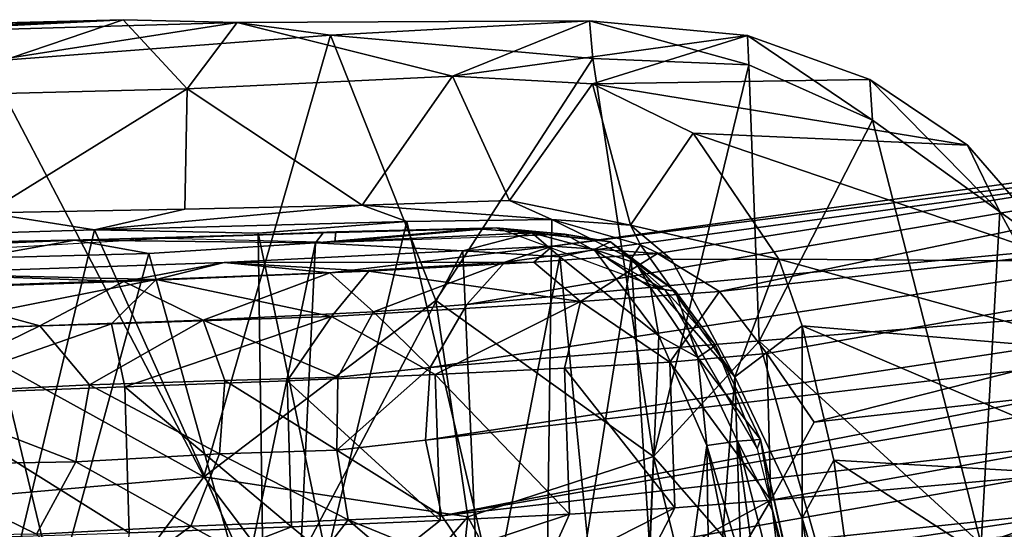
# Model space of a CAD drawing. Units: inches. Extents: x -11.6 to 11.8, y -12.4 to 12.4.
# Drawn here: x 6.9 to 9.5, y 8.3 to 9.6 of the extents above; entities that cross this region are included whole.
import ezdxf

# ---------------------------------------------------------------- set-up
doc = ezdxf.new("R2010")
doc.units = ezdxf.units.IN
doc.header["$MEASUREMENT"] = 0
doc.layers.add('SEAT-FABRIC', color=5, linetype='Continuous')
doc.layers.add('SEAT-LEG', color=5, linetype='Continuous')

msp = doc.modelspace()

# ---------------------------------------------------------------- linework, layer by layer
at = {"layer": 'SEAT-FABRIC'}
for points in [[(-4.8377, 9.2927, 17.3509), (-5.0048, 9.2634, 17.4722), (7.1936, 9.5947, 18.5987)], [(7.1936, 9.5947, 18.5987), (-5.0048, 9.2634, 17.4722), (6.4778, 9.5586, 18.6375)], [(7.1936, 9.5947, 18.5987), (-4.7374, 9.114, 16.4236), (-4.8377, 9.2927, 17.3509)], [(7.1936, 9.5947, 18.5987), (6.6116, 9.3978, 17.5965), (-4.7374, 9.114, 16.4236)], [(7.1936, 9.5947, 18.5987), (6.4778, 9.5586, 18.6375), (7.4878, 9.5872, 18.6429)], [(7.1936, 9.5947, 18.5987), (7.3591, 9.4163, 17.5058), (6.6116, 9.3978, 17.5965)], [(7.3591, 9.4163, 17.5058), (7.1936, 9.5947, 18.5987), (7.4878, 9.5872, 18.6429)], [(8.3982, 9.5918, 18.4116), (8.0442, 9.4487, 17.2081), (7.4878, 9.5872, 18.6429)], [(7.7289, 9.5552, 18.6612), (8.3982, 9.5918, 18.4116), (7.4878, 9.5872, 18.6429)], [(8.4064, 9.4942, 18.5198), (8.3982, 9.5918, 18.4116), (7.7289, 9.5552, 18.6612)], [(8.0442, 9.4487, 17.2081), (8.3982, 9.5918, 18.4116), (8.806, 9.5544, 18.2026)], [(8.806, 9.5544, 18.2026), (8.3982, 9.5918, 18.4116), (8.8099, 9.4783, 18.2974)], [(8.3982, 9.5918, 18.4116), (8.4064, 9.4942, 18.5198), (8.8099, 9.4783, 18.2974)], [(7.4878, 9.5872, 18.6429), (6.4778, 9.5586, 18.6375), (6.8402, 9.4865, 18.7501)], [(7.4878, 9.5872, 18.6429), (6.8402, 9.4865, 18.7501), (7.7289, 9.5552, 18.6612)], [(7.4878, 9.5872, 18.6429), (8.0442, 9.4487, 17.2081), (7.3591, 9.4163, 17.5058)], [(6.8402, 9.4865, 18.7501), (7.4016, 8.4152, 19.1901), (7.7289, 9.5552, 18.6612)], [(7.7289, 9.5552, 18.6612), (7.4016, 8.4152, 19.1901), (8.0013, 8.8702, 18.9357)], [(7.7289, 9.5552, 18.6612), (8.0013, 8.8702, 18.9357), (8.4064, 9.4942, 18.5198)], [(8.806, 9.5544, 18.2026), (8.4054, 9.4296, 16.9641), (8.0442, 9.4487, 17.2081)], [(8.4054, 9.4296, 16.9641), (8.806, 9.5544, 18.2026), (9.1218, 9.44, 17.9546)], [(8.806, 9.5544, 18.2026), (8.8099, 9.4783, 18.2974), (9.129, 9.3358, 18.0728)], [(9.1218, 9.44, 17.9546), (8.806, 9.5544, 18.2026), (9.129, 9.3358, 18.0728)], [(8.4064, 9.4942, 18.5198), (8.0013, 8.8702, 18.9357), (8.5632, 8.4677, 18.8871)], [(8.8099, 9.4783, 18.2974), (8.4064, 9.4942, 18.5198), (8.5632, 8.4677, 18.8871)], [(6.8402, 9.4865, 18.7501), (6.5314, 8.8946, 18.9933), (7.4016, 8.4152, 19.1901)], [(8.8099, 9.4783, 18.2974), (8.5632, 8.4677, 18.8871), (8.836, 8.7647, 18.5951)], [(8.836, 8.7647, 18.5951), (9.129, 9.3358, 18.0728), (8.8099, 9.4783, 18.2974)], [(7.8111, 9.1162, 17.3361), (7.3591, 9.4163, 17.5058), (8.0442, 9.4487, 17.2081)], [(8.1912, 9.1278, 17.12), (7.8111, 9.1162, 17.3361), (8.0442, 9.4487, 17.2081)], [(8.0442, 9.4487, 17.2081), (8.4054, 9.4296, 16.9641), (8.1912, 9.1278, 17.12)], [(9.1218, 9.44, 17.9546), (9.3746, 9.2713, 17.7298), (8.4054, 9.4296, 16.9641)], [(9.3746, 9.2713, 17.7298), (9.1218, 9.44, 17.9546), (9.4584, 9.0985, 17.7902)], [(9.1218, 9.44, 17.9546), (9.129, 9.3358, 18.0728), (9.4584, 9.0985, 17.7902)], [(6.8414, 9.0966, 17.5932), (6.6116, 9.3978, 17.5965), (7.3591, 9.4163, 17.5058)], [(7.3591, 9.4163, 17.5058), (7.3531, 9.1061, 17.4958), (6.8414, 9.0966, 17.5932)], [(7.3591, 9.4163, 17.5058), (7.8111, 9.1162, 17.3361), (7.3531, 9.1061, 17.4958)], [(8.4054, 9.4296, 16.9641), (8.5039, 9.0643, 16.8769), (8.1912, 9.1278, 17.12)], [(9.3746, 9.2713, 17.7298), (8.6655, 9.3016, 16.7161), (8.4054, 9.4296, 16.9641)], [(8.4054, 9.4296, 16.9641), (8.6655, 9.3016, 16.7161), (8.5039, 9.0643, 16.8769)], [(9.129, 9.3358, 18.0728), (8.836, 8.7647, 18.5951), (9.4101, 8.2407, 18.2054)], [(9.4101, 8.2407, 18.2054), (9.4584, 9.0985, 17.7902), (9.129, 9.3358, 18.0728)], [(8.8868, 8.9764, 16.4175), (8.5039, 9.0643, 16.8769), (8.6655, 9.3016, 16.7161)], [(8.8868, 8.9764, 16.4175), (8.6655, 9.3016, 16.7161), (9.6347, 8.9716, 17.5169)], [(8.6655, 9.3016, 16.7161), (9.3746, 9.2713, 17.7298), (9.6347, 8.9716, 17.5169)], [(9.3746, 9.2713, 17.7298), (9.4584, 9.0985, 17.7902), (9.6347, 8.9716, 17.5169)], [(6.8414, 9.0966, 17.5932), (7.3531, 9.1061, 17.4958), (7.1191, 9.0528, 17.6921)], [(7.3531, 9.1061, 17.4958), (7.8111, 9.1162, 17.3361), (7.1191, 9.0528, 17.6921)], [(7.8111, 9.1162, 17.3361), (7.926, 9.0742, 17.3835), (7.1191, 9.0528, 17.6921)], [(8.1912, 9.1278, 17.12), (8.3007, 9.0787, 17.1157), (7.8111, 9.1162, 17.3361)], [(8.3007, 9.0787, 17.1157), (7.926, 9.0742, 17.3835), (7.8111, 9.1162, 17.3361)], [(8.1912, 9.1278, 17.12), (8.5039, 9.0643, 16.8769), (8.3007, 9.0787, 17.1157)], [(7.1191, 9.0528, 17.6921), (6.583, 9.0358, 17.7463), (6.8414, 9.0966, 17.5932)], [(9.8448, 8.3919, 17.4574), (9.4584, 9.0985, 17.7902), (9.4101, 8.2407, 18.2054)], [(9.8448, 8.3919, 17.4574), (9.6347, 8.9716, 17.5169), (9.4584, 9.0985, 17.7902)], [(7.5425, 9.0438, 17.5736), (7.1191, 9.0528, 17.6921), (7.926, 9.0742, 17.3835)], [(7.926, 9.0742, 17.3835), (7.7184, 8.2069, 17.5033), (7.5425, 9.0438, 17.5736)], [(7.7184, 8.2069, 17.5033), (7.926, 9.0742, 17.3835), (8.2806, 7.5656, 17.1469)], [(7.926, 9.0742, 17.3835), (8.3007, 9.0787, 17.1157), (8.2806, 7.5656, 17.1469)], [(8.2806, 7.5656, 17.1469), (8.3007, 9.0787, 17.1157), (8.5055, 8.9774, 16.9338)], [(8.5039, 9.0643, 16.8769), (8.5299, 9.0136, 16.8962), (8.3007, 9.0787, 17.1157)], [(8.5299, 9.0136, 16.8962), (8.5055, 8.9774, 16.9338), (8.3007, 9.0787, 17.1157)], [(8.6101, 8.976, 16.7742), (8.5039, 9.0643, 16.8769), (8.8868, 8.9764, 16.4175)], [(8.6101, 8.976, 16.7742), (8.5299, 9.0136, 16.8962), (8.5039, 9.0643, 16.8769)], [(6.583, 9.0358, 17.7463), (7.1191, 9.0528, 17.6921), (6.8825, 8.0617, 17.7279)], [(7.1191, 9.0528, 17.6921), (7.5556, 8.0769, 17.5545), (6.8825, 8.0617, 17.7279)], [(7.5556, 8.0769, 17.5545), (7.1191, 9.0528, 17.6921), (7.5425, 9.0438, 17.5736)], [(7.7184, 8.2069, 17.5033), (7.5556, 8.0769, 17.5545), (7.5425, 9.0438, 17.5736)], [(8.5299, 9.0136, 16.8962), (8.7734, 8.673, 16.6005), (8.5055, 8.9774, 16.9338)], [(8.7734, 8.673, 16.6005), (8.5299, 9.0136, 16.8962), (8.6101, 8.976, 16.7742)], [(8.6382, 6.91, 16.7776), (8.2806, 7.5656, 17.1469), (8.5055, 8.9774, 16.9338)], [(8.6382, 6.91, 16.7776), (8.5055, 8.9774, 16.9338), (8.7734, 8.673, 16.6005)], [(8.6101, 8.976, 16.7742), (8.8868, 8.9764, 16.4175), (8.7734, 8.673, 16.6005)], [(8.7734, 8.673, 16.6005), (8.8868, 8.9764, 16.4175), (8.9472, 8.8043, 16.3081)], [(9.7661, 8.7359, 17.3706), (8.9472, 8.8043, 16.3081), (8.8868, 8.9764, 16.4175)], [(9.7661, 8.7359, 17.3706), (8.8868, 8.9764, 16.4175), (9.6347, 8.9716, 17.5169)], [(5.9039, 8.2834, 19.1577), (7.4016, 8.4152, 19.1901), (6.5314, 8.8946, 18.9933)], [(7.4016, 8.4152, 19.1901), (8.0837, 8.3114, 19.1153), (8.0013, 8.8702, 18.9357)], [(8.0837, 8.3114, 19.1153), (8.5632, 8.4677, 18.8871), (8.0013, 8.8702, 18.9357)], [(8.9473, 8.308, 16.308), (8.7734, 8.673, 16.6005), (8.9472, 8.8043, 16.3081)], [(8.9472, 8.8043, 16.3081), (9.7661, 8.7359, 17.3706), (9.8788, 8.4092, 17.2583)], [(9.8788, 8.4092, 17.2583), (9.0295, 8.4576, 16.1464), (8.9472, 8.8043, 16.3081)], [(8.9473, 8.308, 16.308), (8.9473, 8.8038, 16.3079), (9.0295, 8.4576, 16.1464)], [(9.0938, 7.8571, 18.6614), (8.836, 8.7647, 18.5951), (8.5632, 8.4677, 18.8871)], [(9.0938, 7.8571, 18.6614), (9.4101, 8.2407, 18.2054), (8.836, 8.7647, 18.5951)], [(8.6382, 6.91, 16.7776), (8.7734, 8.673, 16.6005), (8.9776, 2.5638, 16.2341)], [(8.9776, 2.5638, 16.2341), (8.7734, 8.673, 16.6005), (8.9473, 8.308, 16.308)], [(8.5217, 7.503, 19.1123), (8.5632, 8.4677, 18.8871), (8.0837, 8.3114, 19.1153)], [(8.8604, 7.2693, 18.9615), (8.5632, 8.4677, 18.8871), (8.5217, 7.503, 19.1123)], [(8.8604, 7.2693, 18.9615), (9.0938, 7.8571, 18.6614), (8.5632, 8.4677, 18.8871)], [(8.9473, 8.308, 16.308), (9.0295, 8.4576, 16.1464), (9.139, 7.6579, 15.9228)], [(9.139, 7.6579, 15.9228), (9.0295, 8.4576, 16.1464), (9.9413, 7.8707, 17.0712)], [(9.9413, 7.8707, 17.0712), (9.0295, 8.4576, 16.1464), (9.8788, 8.4092, 17.2583)], [(5.9039, 8.2834, 19.1577), (6.9976, 7.874, 19.2766), (7.4016, 8.4152, 19.1901)], [(7.4016, 8.4152, 19.1901), (6.9976, 7.874, 19.2766), (7.7609, 7.9384, 19.2532)], [(7.7609, 7.9384, 19.2532), (8.0837, 8.3114, 19.1153), (7.4016, 8.4152, 19.1901)], [(9.6836, 7.7785, 17.9106), (9.8448, 8.3919, 17.4574), (9.4101, 8.2407, 18.2054)], [(8.0216, 7.736, 19.2344), (8.0837, 8.3114, 19.1153), (7.7609, 7.9384, 19.2532)], [(8.0837, 8.3114, 19.1153), (8.0216, 7.736, 19.2344), (8.5217, 7.503, 19.1123)], [(8.9776, 2.5638, 16.2341), (8.9473, 8.308, 16.308), (9.2398, 6.4746, 15.704)], [(9.2398, 6.4746, 15.704), (8.9473, 8.308, 16.308), (9.139, 7.6579, 15.9228)], [(5.9039, 8.2834, 19.1577), (5.9169, 7.9351, 19.206), (6.9976, 7.874, 19.2766)]]:
    msp.add_3dface(points, dxfattribs=at)
at = {"layer": 'SEAT-LEG'}
for points in [[(11.2114, 9.4092, 1.8955), (11.2114, 9.4092, 1.8955), (8.3024, 9.0102, 16.0272), (8.574, 8.9913, 15.8122)], [(10.8513, 9.3341, 1.8237), (10.8513, 9.3341, 1.8237), (8.3024, 9.0102, 16.0272), (11.2114, 9.4092, 1.8955)], [(11.2114, 9.4092, 1.8955), (11.2114, 9.4092, 1.8955), (8.574, 8.9913, 15.8122), (8.7342, 8.8931, 15.8536)], [(8.7342, 8.8931, 15.8536), (8.7342, 8.8931, 15.8536), (11.5271, 9.2022, 1.9508), (11.2114, 9.4092, 1.8955)], [(8.1793, 8.9691, 15.8234), (8.1793, 8.9691, 15.8234), (10.8513, 9.3341, 1.8237), (8.081, 8.8595, 15.6091)], [(10.8513, 9.3341, 1.8237), (10.8513, 9.3341, 1.8237), (10.6758, 9.1017, 1.7833), (8.081, 8.8595, 15.6091)], [(10.8513, 9.3341, 1.8237), (10.8513, 9.3341, 1.8237), (8.1793, 8.9691, 15.8234), (8.3024, 9.0102, 16.0272)], [(11.5271, 9.2022, 1.9508), (11.5271, 9.2022, 1.9508), (8.7342, 8.8931, 15.8536), (8.8559, 8.7336, 15.8589)], [(11.5271, 9.2022, 1.9508), (11.5271, 9.2022, 1.9508), (8.8559, 8.7336, 15.8589), (8.9782, 8.5562, 15.5496)], [(8.9782, 8.5562, 15.5496), (8.9782, 8.5562, 15.5496), (11.6092, 8.8484, 1.9568), (11.5271, 9.2022, 1.9508)], [(10.6758, 9.1017, 1.7833), (10.6758, 9.1017, 1.7833), (10.5945, 8.9078, 2.013), (7.9868, 8.6971, 15.5833)], [(7.9868, 8.6971, 15.5833), (7.9868, 8.6971, 15.5833), (8.081, 8.8595, 15.6091), (10.6758, 9.1017, 1.7833)], [(8.1091, 9.0551, 17.1741), (8.2495, 9.0448, 17.0289), (7.6901, 9.0186, 17.3549)], [(8.1091, 9.0551, 17.1741), (7.6901, 9.0186, 17.3549), (7.7104, 9.0449, 17.4151)], [(8.1572, 9.0574, 17.1992), (7.7104, 9.0449, 17.4151), (7.7426, 9.0471, 17.4584)], [(7.7104, 9.0449, 17.4151), (8.1572, 9.0574, 17.1992), (8.1091, 9.0551, 17.1741)], [(7.7399, 9.0204, 17.4963), (8.2159, 9.0372, 17.1968), (8.1572, 9.0574, 17.1992)], [(7.7399, 9.0204, 17.4963), (8.1572, 9.0574, 17.1992), (7.7426, 9.0471, 17.4584)], [(8.1091, 9.0551, 17.1741), (8.1572, 9.0574, 17.1992), (8.2495, 9.0448, 17.0289)], [(8.2495, 9.0448, 17.0289), (8.1572, 9.0574, 17.1992), (8.4525, 9.0212, 16.9604)], [(8.4525, 9.0212, 16.9604), (8.1572, 9.0574, 17.1992), (8.3347, 9.0413, 17.0922)], [(8.3347, 9.0413, 17.0922), (8.1572, 9.0574, 17.1992), (8.2159, 9.0372, 17.1968)], [(7.2976, 9.0307, 17.646), (7.0684, 9.0254, 17.6151), (6.3418, 9.011, 17.6959)], [(7.2976, 9.0307, 17.646), (6.3418, 9.011, 17.6959), (6.8168, 9.0022, 17.7438)], [(7.2976, 9.0307, 17.646), (7.7104, 9.0449, 17.4151), (7.0684, 9.0254, 17.6151)], [(7.0684, 9.0254, 17.6151), (7.7104, 9.0449, 17.4151), (7.6901, 9.0186, 17.3549)], [(7.7104, 9.0449, 17.4151), (7.2976, 9.0307, 17.646), (7.7426, 9.0471, 17.4584)], [(7.2976, 9.0307, 17.646), (7.7399, 9.0204, 17.4963), (7.7426, 9.0471, 17.4584)], [(7.6901, 9.0186, 17.3549), (8.2495, 9.0448, 17.0289), (8.0711, 8.9982, 17.1138)], [(8.2495, 9.0448, 17.0289), (8.3211, 8.9823, 16.907), (8.0711, 8.9982, 17.1138)], [(8.3347, 9.0413, 17.0922), (8.2159, 9.0372, 17.1968), (8.5924, 8.8979, 16.8434)], [(8.3211, 8.9823, 16.907), (8.2495, 9.0448, 17.0289), (8.4105, 9.0014, 16.8742)], [(8.4525, 9.0212, 16.9604), (8.4105, 9.0014, 16.8742), (8.2495, 9.0448, 17.0289)], [(8.4525, 9.0212, 16.9604), (8.3347, 9.0413, 17.0922), (8.5924, 8.8979, 16.8434)], [(6.3418, 9.011, 17.6959), (7.0684, 9.0254, 17.6151), (6.356, 8.9964, 17.6131)], [(6.356, 8.9964, 17.6131), (7.0684, 9.0254, 17.6151), (6.8095, 8.9793, 17.5903)], [(7.2594, 8.9914, 17.511), (6.8095, 8.9793, 17.5903), (7.0684, 9.0254, 17.6151)], [(7.2594, 8.9914, 17.511), (7.0684, 9.0254, 17.6151), (7.6901, 9.0186, 17.3549)], [(7.2594, 8.9914, 17.511), (7.6901, 9.0186, 17.3549), (7.5029, 8.121, 17.4122)], [(8.2541, 8.9692, 16.4056), (8.2541, 8.9692, 16.4056), (8.3024, 9.0102, 16.0272), (7.4541, 8.9678, 16.8532)], [(8.3024, 9.0102, 16.0272), (8.3024, 9.0102, 16.0272), (7.727, 8.9413, 16.4177), (7.4541, 8.9678, 16.8532)], [(7.6901, 9.0186, 17.3549), (7.6516, 8.2069, 17.3607), (7.5029, 8.121, 17.4122)], [(7.6901, 9.0186, 17.3549), (8.0711, 8.9982, 17.1138), (7.6516, 8.2069, 17.3607)], [(7.727, 8.9413, 16.4177), (7.727, 8.9413, 16.4177), (8.3024, 9.0102, 16.0272), (8.1793, 8.9691, 15.8234)], [(8.3024, 9.0102, 16.0272), (8.3024, 9.0102, 16.0272), (8.2541, 8.9692, 16.4056), (8.574, 8.9913, 15.8122)], [(8.4105, 9.0014, 16.8742), (8.4525, 9.0212, 16.9604), (8.5189, 8.9664, 16.8371)], [(8.4525, 9.0212, 16.9604), (8.6199, 8.8943, 16.7793), (8.5189, 8.9664, 16.8371)], [(8.6199, 8.8943, 16.7793), (8.4525, 9.0212, 16.9604), (8.5924, 8.8979, 16.8434)], [(6.8095, 8.9793, 17.5903), (7.0195, 8.1099, 17.5502), (6.6789, 8.1084, 17.5846)], [(7.0195, 8.1099, 17.5502), (6.8095, 8.9793, 17.5903), (7.2594, 8.9914, 17.511)], [(7.2594, 8.9914, 17.511), (7.5029, 8.121, 17.4122), (7.0195, 8.1099, 17.5502)], [(8.1173, 7.9342, 17.0755), (7.6516, 8.2069, 17.3607), (8.0711, 8.9982, 17.1138)], [(8.0711, 8.9982, 17.1138), (8.3211, 8.9823, 16.907), (8.1173, 7.9342, 17.0755)], [(8.1173, 7.9342, 17.0755), (8.3211, 8.9823, 16.907), (8.5063, 7.0969, 16.6913)], [(8.3749, 8.8676, 16.5241), (8.3749, 8.8676, 16.5241), (8.574, 8.9913, 15.8122), (8.2541, 8.9692, 16.4056)], [(8.4105, 9.0014, 16.8742), (8.577, 8.7792, 16.6205), (8.3211, 8.9823, 16.907)], [(8.577, 8.7792, 16.6205), (8.5063, 7.0969, 16.6913), (8.3211, 8.9823, 16.907)], [(8.7342, 8.8931, 15.8536), (8.7342, 8.8931, 15.8536), (8.574, 8.9913, 15.8122), (8.3749, 8.8676, 16.5241)], [(8.577, 8.7792, 16.6205), (8.4105, 9.0014, 16.8742), (8.5554, 8.9036, 16.7288)], [(8.5554, 8.9036, 16.7288), (8.4105, 9.0014, 16.8742), (8.5189, 8.9664, 16.8371)], [(6.6261, 8.9398, 17.0545), (6.6261, 8.9398, 17.0545), (7.4541, 8.9678, 16.8532), (7.1951, 8.9191, 16.7479)], [(6.6261, 8.9398, 17.0545), (6.6261, 8.9398, 17.0545), (7.279, 8.9244, 17.123), (7.4541, 8.9678, 16.8532)], [(7.727, 8.9413, 16.4177), (7.727, 8.9413, 16.4177), (7.1951, 8.9191, 16.7479), (7.4541, 8.9678, 16.8532)], [(7.279, 8.9244, 17.123), (7.279, 8.9244, 17.123), (7.8283, 8.9459, 16.8212), (7.4541, 8.9678, 16.8532)], [(8.2541, 8.9692, 16.4056), (8.2541, 8.9692, 16.4056), (7.4541, 8.9678, 16.8532), (7.8283, 8.9459, 16.8212)], [(8.1793, 8.9691, 15.8234), (8.1793, 8.9691, 15.8234), (7.8403, 8.8406, 16.07), (7.727, 8.9413, 16.4177)], [(8.3749, 8.8676, 16.5241), (8.3749, 8.8676, 16.5241), (8.2541, 8.9692, 16.4056), (7.8283, 8.9459, 16.8212)], [(8.1793, 8.9691, 15.8234), (8.1793, 8.9691, 15.8234), (8.081, 8.8595, 15.6091), (7.8403, 8.8406, 16.07)], [(8.5554, 8.9036, 16.7288), (8.5189, 8.9664, 16.8371), (8.6199, 8.8943, 16.7793)], [(7.279, 8.9244, 17.123), (7.279, 8.9244, 17.123), (6.6261, 8.9398, 17.0545), (6.6004, 8.9013, 17.2464)], [(7.1951, 8.9191, 16.7479), (7.1951, 8.9191, 16.7479), (6.6254, 8.9002, 16.864), (6.6261, 8.9398, 17.0545)], [(7.3998, 8.819, 16.4703), (7.3998, 8.819, 16.4703), (7.1951, 8.9191, 16.7479), (7.727, 8.9413, 16.4177)], [(7.279, 8.9244, 17.123), (7.279, 8.9244, 17.123), (7.7317, 8.8288, 17.0946), (7.8283, 8.9459, 16.8212)], [(7.727, 8.9413, 16.4177), (7.727, 8.9413, 16.4177), (7.8403, 8.8406, 16.07), (7.3998, 8.819, 16.4703)], [(7.8283, 8.9459, 16.8212), (7.8283, 8.9459, 16.8212), (7.7317, 8.8288, 17.0946), (8.3749, 8.8676, 16.5241)], [(6.621, 8.794, 17.4078), (6.621, 8.794, 17.4078), (7.279, 8.9244, 17.123), (6.6004, 8.9013, 17.2464)], [(6.621, 8.794, 17.4078), (6.621, 8.794, 17.4078), (7.1635, 8.8098, 17.3236), (7.279, 8.9244, 17.123)], [(6.9786, 8.8045, 16.6474), (6.9786, 8.8045, 16.6474), (6.6254, 8.9002, 16.864), (7.1951, 8.9191, 16.7479)], [(6.9786, 8.8045, 16.6474), (6.9786, 8.8045, 16.6474), (7.1951, 8.9191, 16.7479), (7.3998, 8.819, 16.4703)], [(7.1635, 8.8098, 17.3236), (7.1635, 8.8098, 17.3236), (7.7317, 8.8288, 17.0946), (7.279, 8.9244, 17.123)], [(7.9744, 8.5099, 15.5285), (7.9744, 8.5099, 15.5285), (7.9868, 8.6971, 15.5833), (10.5945, 8.9078, 2.013)], [(10.5945, 8.9078, 2.013), (10.5945, 8.9078, 2.013), (10.5943, 8.8178, 2.0566), (7.9744, 8.5099, 15.5285)], [(8.6199, 8.8943, 16.7793), (8.6782, 8.723, 16.5554), (8.5554, 8.9036, 16.7288)], [(8.6782, 8.723, 16.5554), (8.577, 8.7792, 16.6205), (8.5554, 8.9036, 16.7288)], [(6.6018, 8.7894, 16.7032), (6.6018, 8.7894, 16.7032), (6.6254, 8.9002, 16.864), (6.9786, 8.8045, 16.6474)], [(8.3749, 8.8676, 16.5241), (8.3749, 8.8676, 16.5241), (8.6058, 8.7109, 16.3809), (8.7342, 8.8931, 15.8536)], [(8.8313, 8.4867, 16.513), (8.7237, 8.7542, 16.6632), (8.5924, 8.8979, 16.8434)], [(8.6199, 8.8943, 16.7793), (8.5924, 8.8979, 16.8434), (8.7237, 8.7542, 16.6632)], [(8.8559, 8.7336, 15.8589), (8.8559, 8.7336, 15.8589), (8.7342, 8.8931, 15.8536), (8.6058, 8.7109, 16.3809)], [(8.6199, 8.8943, 16.7793), (8.7237, 8.7542, 16.6632), (8.6782, 8.723, 16.5554)], [(8.3749, 8.8676, 16.5241), (8.3749, 8.8676, 16.5241), (7.7317, 8.8288, 17.0946), (7.9998, 8.6788, 17.0359)], [(7.8403, 8.8406, 16.07), (7.8403, 8.8406, 16.07), (8.081, 8.8595, 15.6091), (7.9868, 8.6971, 15.5833)], [(7.9998, 8.6788, 17.0359), (7.9998, 8.6788, 17.0359), (8.3333, 8.6951, 16.7366), (8.3749, 8.8676, 16.5241)], [(8.3333, 8.6951, 16.7366), (8.3333, 8.6951, 16.7366), (8.6058, 8.7109, 16.3809), (8.3749, 8.8676, 16.5241)], [(7.7317, 8.8288, 17.0946), (7.7317, 8.8288, 17.0946), (7.1635, 8.8098, 17.3236), (7.1974, 8.647, 17.4264)], [(7.1974, 8.647, 17.4264), (7.1974, 8.647, 17.4264), (7.6167, 8.6626, 17.2685), (7.7317, 8.8288, 17.0946)], [(7.8403, 8.8406, 16.07), (7.8403, 8.8406, 16.07), (7.7482, 8.6723, 16.0206), (7.3998, 8.819, 16.4703)], [(7.6167, 8.6626, 17.2685), (7.6167, 8.6626, 17.2685), (7.9998, 8.6788, 17.0359), (7.7317, 8.8288, 17.0946)], [(7.9868, 8.6971, 15.5833), (7.9868, 8.6971, 15.5833), (7.7482, 8.6723, 16.0206), (7.8403, 8.8406, 16.07)], [(8.9782, 8.5562, 15.5496), (8.9782, 8.5562, 15.5496), (8.8662, 8.3548, 15.8712), (11.6092, 8.8484, 1.9568)], [(11.4858, 8.5887, 1.9257), (11.4858, 8.5887, 1.9257), (11.6092, 8.8484, 1.9568), (8.8662, 8.3548, 15.8712)], [(6.9786, 8.8045, 16.6474), (6.9786, 8.8045, 16.6474), (6.6162, 8.6282, 16.5996), (6.6018, 8.7894, 16.7032)], [(7.1068, 8.6525, 16.5025), (7.1068, 8.6525, 16.5025), (6.6162, 8.6282, 16.5996), (6.9786, 8.8045, 16.6474)], [(7.1635, 8.8098, 17.3236), (7.1635, 8.8098, 17.3236), (6.621, 8.794, 17.4078), (6.6389, 8.6267, 17.5179)], [(6.6389, 8.6267, 17.5179), (6.6389, 8.6267, 17.5179), (7.1974, 8.647, 17.4264), (7.1635, 8.8098, 17.3236)], [(7.1068, 8.6525, 16.5025), (7.1068, 8.6525, 16.5025), (6.9786, 8.8045, 16.6474), (7.3998, 8.819, 16.4703)], [(7.3998, 8.819, 16.4703), (7.3998, 8.819, 16.4703), (7.4559, 8.6632, 16.3022), (7.1068, 8.6525, 16.5025)], [(7.3998, 8.819, 16.4703), (7.3998, 8.819, 16.4703), (7.7482, 8.6723, 16.0206), (7.4559, 8.6632, 16.3022)], [(8.0166, 8.3141, 15.5592), (8.0166, 8.3141, 15.5592), (7.9744, 8.5099, 15.5285), (10.5943, 8.8178, 2.0566)], [(10.5943, 8.8178, 2.0566), (10.5943, 8.8178, 2.0566), (10.6216, 8.7605, 1.9988), (8.0166, 8.3141, 15.5592)], [(8.577, 8.7792, 16.6205), (8.7011, 8.4953, 16.4321), (8.5063, 7.0969, 16.6913)], [(8.577, 8.7792, 16.6205), (8.6782, 8.723, 16.5554), (8.7011, 8.4953, 16.4321)], [(10.6216, 8.7605, 1.9988), (10.6216, 8.7605, 1.9988), (10.7397, 8.6227, 1.7822), (8.0166, 8.3141, 15.5592)], [(8.8402, 8.5115, 16.4858), (8.6782, 8.723, 16.5554), (8.7237, 8.7542, 16.6632)], [(8.8313, 8.4867, 16.513), (8.8402, 8.5115, 16.4858), (8.7237, 8.7542, 16.6632)], [(8.8662, 8.3548, 15.8712), (8.8662, 8.3548, 15.8712), (8.8559, 8.7336, 15.8589), (8.6058, 8.7109, 16.3809)], [(8.8662, 8.3548, 15.8712), (8.8662, 8.3548, 15.8712), (8.9782, 8.5562, 15.5496), (8.8559, 8.7336, 15.8589)], [(8.6189, 8.3345, 16.3739), (8.6189, 8.3345, 16.3739), (8.6058, 8.7109, 16.3809), (8.3333, 8.6951, 16.7366)], [(8.8662, 8.3548, 15.8712), (8.8662, 8.3548, 15.8712), (8.6058, 8.7109, 16.3809), (8.6189, 8.3345, 16.3739)], [(8.7807, 8.5066, 16.4112), (8.7011, 8.4953, 16.4321), (8.6782, 8.723, 16.5554)], [(8.6782, 8.723, 16.5554), (8.8402, 8.5115, 16.4858), (8.7807, 8.5066, 16.4112)], [(7.9998, 8.6788, 17.0359), (7.9998, 8.6788, 17.0359), (7.6167, 8.6626, 17.2685), (8.0122, 8.3024, 17.0296)], [(7.9868, 8.6971, 15.5833), (7.9868, 8.6971, 15.5833), (7.7456, 8.4839, 15.9817), (7.7482, 8.6723, 16.0206)], [(7.9868, 8.6971, 15.5833), (7.9868, 8.6971, 15.5833), (7.9744, 8.5099, 15.5285), (7.7456, 8.4839, 15.9817)], [(8.3333, 8.6951, 16.7366), (8.3333, 8.6951, 16.7366), (7.9998, 8.6788, 17.0359), (8.346, 8.3187, 16.73)], [(8.346, 8.3187, 16.73), (8.346, 8.3187, 16.73), (7.9998, 8.6788, 17.0359), (8.0122, 8.3024, 17.0296)], [(8.346, 8.3187, 16.73), (8.346, 8.3187, 16.73), (8.6189, 8.3345, 16.3739), (8.3333, 8.6951, 16.7366)], [(7.1068, 8.6525, 16.5025), (7.1068, 8.6525, 16.5025), (7.0716, 8.4535, 16.4777), (6.6162, 8.6282, 16.5996)], [(7.4423, 8.474, 16.2723), (7.4423, 8.474, 16.2723), (7.0716, 8.4535, 16.4777), (7.1068, 8.6525, 16.5025)], [(7.4423, 8.474, 16.2723), (7.4423, 8.474, 16.2723), (7.1068, 8.6525, 16.5025), (7.4559, 8.6632, 16.3022)], [(7.1974, 8.647, 17.4264), (7.1974, 8.647, 17.4264), (7.6287, 8.2861, 17.2624), (7.6167, 8.6626, 17.2685)], [(7.7456, 8.4839, 15.9817), (7.7456, 8.4839, 15.9817), (7.4423, 8.474, 16.2723), (7.4559, 8.6632, 16.3022)], [(7.7456, 8.4839, 15.9817), (7.7456, 8.4839, 15.9817), (7.4559, 8.6632, 16.3022), (7.7482, 8.6723, 16.0206)], [(7.6167, 8.6626, 17.2685), (7.6167, 8.6626, 17.2685), (7.6287, 8.2861, 17.2624), (8.0122, 8.3024, 17.0296)], [(6.6162, 8.6282, 16.5996), (6.6162, 8.6282, 16.5996), (7.0716, 8.4535, 16.4777), (6.6032, 8.4458, 16.5657)], [(7.1974, 8.647, 17.4264), (7.1974, 8.647, 17.4264), (6.6389, 8.6267, 17.5179), (7.2088, 8.2706, 17.4205)], [(6.767, 8.2562, 17.4984), (6.767, 8.2562, 17.4984), (7.2088, 8.2706, 17.4205), (6.6389, 8.6267, 17.5179)], [(7.6287, 8.2861, 17.2624), (7.6287, 8.2861, 17.2624), (7.1974, 8.647, 17.4264), (7.2088, 8.2706, 17.4205)], [(10.7397, 8.6227, 1.7822), (10.7397, 8.6227, 1.7822), (8.1186, 8.1638, 15.6075), (8.0166, 8.3141, 15.5592)], [(10.7397, 8.6227, 1.7822), (10.7397, 8.6227, 1.7822), (10.9302, 8.4608, 1.8145), (8.1186, 8.1638, 15.6075)], [(8.7698, 8.1902, 15.828), (8.7698, 8.1902, 15.828), (11.2712, 8.4404, 1.88), (11.4858, 8.5887, 1.9257)], [(11.4858, 8.5887, 1.9257), (11.4858, 8.5887, 1.9257), (8.8662, 8.3548, 15.8712), (8.7698, 8.1902, 15.828)], [(7.7456, 8.4839, 15.9817), (7.7456, 8.4839, 15.9817), (7.9744, 8.5099, 15.5285), (8.0166, 8.3141, 15.5592)], [(8.5063, 7.0969, 16.6913), (8.7011, 8.4953, 16.4321), (8.7641, 4.1962, 16.3042)], [(8.7011, 8.4953, 16.4321), (8.7807, 8.5066, 16.4112), (8.8492, 7.9956, 16.1959)], [(8.7641, 4.1962, 16.3042), (8.7011, 8.4953, 16.4321), (8.8615, 7.7058, 16.1346)], [(8.7011, 8.4953, 16.4321), (8.8492, 7.9956, 16.1959), (8.8615, 7.7058, 16.1346)], [(8.7807, 8.5066, 16.4112), (8.8402, 8.5115, 16.4858), (8.8707, 8.3279, 16.3549)], [(8.9092, 8.0096, 16.2036), (8.8492, 7.9956, 16.1959), (8.7807, 8.5066, 16.4112)], [(8.9092, 8.0096, 16.2036), (8.7807, 8.5066, 16.4112), (8.8707, 8.3279, 16.3549)], [(8.8402, 8.5115, 16.4858), (8.8313, 8.4867, 16.513), (8.9594, 7.9752, 16.2839)], [(8.8402, 8.5115, 16.4858), (8.9594, 7.9752, 16.2839), (8.9485, 8.0345, 16.2586)], [(8.8402, 8.5115, 16.4858), (8.9485, 8.0345, 16.2586), (8.8707, 8.3279, 16.3549)], [(7.4423, 8.474, 16.2723), (7.4423, 8.474, 16.2723), (7.3681, 8.2877, 16.3768), (7.0716, 8.4535, 16.4777)], [(7.4423, 8.474, 16.2723), (7.4423, 8.474, 16.2723), (7.7746, 8.3035, 16.0146), (7.3681, 8.2877, 16.3768)], [(7.7746, 8.3035, 16.0146), (7.7746, 8.3035, 16.0146), (7.4423, 8.474, 16.2723), (7.7456, 8.4839, 15.9817)], [(7.7746, 8.3035, 16.0146), (7.7746, 8.3035, 16.0146), (7.7456, 8.4839, 15.9817), (8.0166, 8.3141, 15.5592)], [(7.0716, 8.4535, 16.4777), (7.0716, 8.4535, 16.4777), (6.9699, 8.267, 16.5475), (6.6032, 8.4458, 16.5657)], [(6.619, 8.262, 16.6006), (6.619, 8.262, 16.6006), (6.6032, 8.4458, 16.5657), (6.9699, 8.267, 16.5475)], [(7.3681, 8.2877, 16.3768), (7.3681, 8.2877, 16.3768), (6.9699, 8.267, 16.5475), (7.0716, 8.4535, 16.4777)], [(8.2345, 8.063, 15.7846), (8.2345, 8.063, 15.7846), (8.1186, 8.1638, 15.6075), (10.9302, 8.4608, 1.8145)], [(10.9302, 8.4608, 1.8145), (10.9302, 8.4608, 1.8145), (8.3519, 8.028, 16.0259), (8.2345, 8.063, 15.7846)], [(10.9302, 8.4608, 1.8145), (10.9302, 8.4608, 1.8145), (11.2712, 8.4404, 1.88), (8.3519, 8.028, 16.0259)], [(11.2712, 8.4404, 1.88), (11.2712, 8.4404, 1.88), (8.5612, 8.0747, 15.983), (8.3519, 8.028, 16.0259)], [(11.2712, 8.4404, 1.88), (11.2712, 8.4404, 1.88), (8.7698, 8.1902, 15.828), (8.5612, 8.0747, 15.983)], [(8.8662, 8.3548, 15.8712), (8.8662, 8.3548, 15.8712), (8.6189, 8.3345, 16.3739), (8.5362, 8.1755, 16.3155)], [(8.5362, 8.1755, 16.3155), (8.5362, 8.1755, 16.3155), (8.7698, 8.1902, 15.828), (8.8662, 8.3548, 15.8712)], [(7.8074, 8.1407, 17.0571), (7.8074, 8.1407, 17.0571), (8.346, 8.3187, 16.73), (8.0122, 8.3024, 17.0296)], [(8.346, 8.3187, 16.73), (8.346, 8.3187, 16.73), (7.8074, 8.1407, 17.0571), (8.2749, 8.1603, 16.6564)], [(8.6189, 8.3345, 16.3739), (8.6189, 8.3345, 16.3739), (8.346, 8.3187, 16.73), (8.2749, 8.1603, 16.6564)], [(8.2749, 8.1603, 16.6564), (8.2749, 8.1603, 16.6564), (8.5362, 8.1755, 16.3155), (8.6189, 8.3345, 16.3739)], [(8.9403, 8.0047, 16.2284), (8.8707, 8.3279, 16.3549), (8.9485, 8.0345, 16.2586)], [(8.8707, 8.3279, 16.3549), (8.9403, 8.0047, 16.2284), (8.9092, 8.0096, 16.2036)], [(7.6444, 8.1356, 16.3149), (7.6444, 8.1356, 16.3149), (7.3681, 8.2877, 16.3768), (7.7746, 8.3035, 16.0146)], [(7.8074, 8.1407, 17.0571), (7.8074, 8.1407, 17.0571), (8.0122, 8.3024, 17.0296), (7.6287, 8.2861, 17.2624)], [(7.952, 8.152, 15.9474), (7.952, 8.152, 15.9474), (7.6444, 8.1356, 16.3149), (7.7746, 8.3035, 16.0146)], [(7.7746, 8.3035, 16.0146), (7.7746, 8.3035, 16.0146), (8.0166, 8.3141, 15.5592), (8.1186, 8.1638, 15.6075)], [(7.952, 8.152, 15.9474), (7.952, 8.152, 15.9474), (7.7746, 8.3035, 16.0146), (8.1186, 8.1638, 15.6075)], [(7.3681, 8.2877, 16.3768), (7.3681, 8.2877, 16.3768), (7.1304, 8.1117, 16.6189), (6.9699, 8.267, 16.5475)], [(7.1304, 8.1117, 16.6189), (7.1304, 8.1117, 16.6189), (7.3681, 8.2877, 16.3768), (7.6444, 8.1356, 16.3149)], [(7.1861, 8.1143, 17.3176), (7.1861, 8.1143, 17.3176), (7.8074, 8.1407, 17.0571), (7.6287, 8.2861, 17.2624)], [(7.6287, 8.2861, 17.2624), (7.6287, 8.2861, 17.2624), (7.2088, 8.2706, 17.4205), (7.1861, 8.1143, 17.3176)]]:
    msp.add_3dface(points, dxfattribs=at)

doc.saveas('drawing.dxf')
